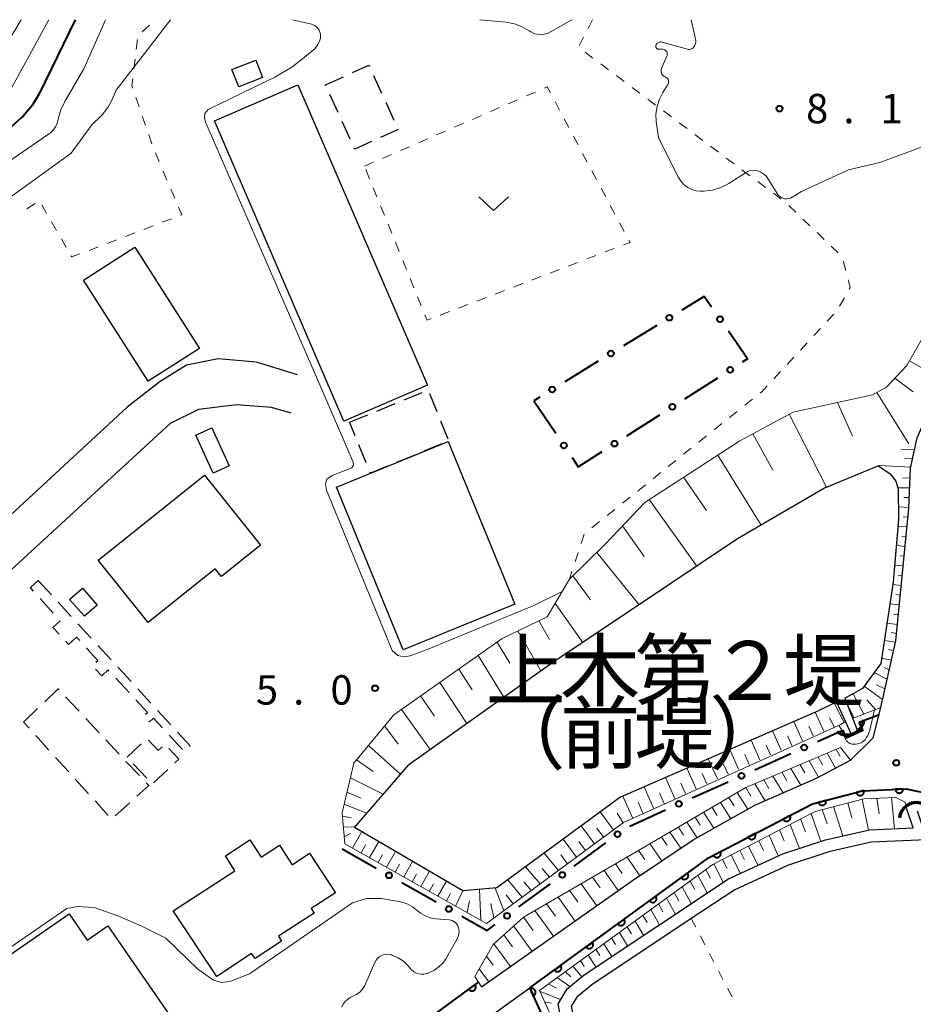
# Model space of a CAD drawing. Units: metres. Extents: x -80000 to -78000, y 33000 to 34501.
# Drawn here: x -79527 to -79413, y 34374 to 34500 of the extents above; entities that cross this region are included whole.
import ezdxf

# ---------------------------------------------------------------- set-up
doc = ezdxf.new("R2010")
doc.units = ezdxf.units.M
for name, color, linetype, lineweight in [('210100_道路縁(街区線)', 7, 'Continuous', 30), ('300100_普通建物', 7, 'Continuous', 30), ('300300_普通無壁舎', 7, 'Continuous', 30), ('421900_坑口', 7, 'Continuous', 30), ('510100_河川', 7, 'Continuous', 30), ('610111_人工斜面(上)', 7, 'Continuous', 30), ('610199_人工斜面(ヒゲ)', 7, 'Continuous', 30), ('611100_コンクリート被覆(直落)', 7, 'Continuous', 30), ('613000_さく(未分類)', 7, 'Continuous', 30), ('630100_植生界', 7, 'Continuous', 30), ('631300_畑', 7, 'Continuous', 13), ('710100_等高線(計曲線)', 7, 'Continuous', 40), ('710200_等高線(主曲線)', 7, 'Continuous', 13), ('731200_図化機測定による標高点', 7, 'Continuous', 40), ('815100_(注記)山・島', 7, 'Continuous', 53)]:
    doc.layers.add(name, color=color, linetype=linetype, lineweight=lineweight)
doc.styles.add('Style-Kanji', font='MS Gothic.ttf')
doc.styles.add('Style-WORKING', font='MS Gothic.ttf')

msp = doc.modelspace()

# ---------------------------------------------------------------- linework, layer by layer
at = {"layer": '210100_道路縁(街区線)', "linetype": 'Continuous', "lineweight": 30, "flags": 128}
for points in [[(-79467.76, 34376.69), (-79448.53, 34390.24), (-79440.78, 34395.43), (-79432.92, 34399.85), (-79425.06, 34403.29), (-79420.75, 34405.58), (-79417.84, 34408.46), (-79416.89, 34412.32), (-79414.98, 34420.79), (-79413.3, 34437.66), (-79413.08, 34442.82), (-79412.24, 34446.7), (-79408.94, 34454.23), (-79401.55, 34464.48), (-79386.36, 34485.61), (-79379.4, 34499.39), (-79379.06, 34500)], [(-79491.2, 34454.72), (-79496.43, 34456.33), (-79501.32, 34456.76), (-79505.38, 34455.96), (-79508.73, 34453.89), (-79512.91, 34450.61), (-79551.84, 34414.6), (-79552.48, 34413.41), (-79556.27, 34389.41), (-79556.09, 34387.33), (-79529.29, 34355.4), (-79524.46, 34339.04), (-79529.22, 34333.37), (-79535.86, 34336.06), (-79539.52, 34336.86), (-79546.44, 34336.95), (-79552.73, 34337.05)], [(-79492.01, 34449.82), (-79494.53, 34450.55), (-79499, 34450.89), (-79503.81, 34450.32), (-79507.45, 34448.51), (-79547, 34412.12), (-79547.63, 34410.78), (-79550.26, 34390.65), (-79550.14, 34388.66), (-79529.98, 34363.72), (-79521.39, 34352.83), (-79515.02, 34343.4), (-79511, 34345.09)], [(-79495.94, 34351.79), (-79495.31, 34352.25), (-79486.4, 34358.7), (-79461.62, 34376.55), (-79439.02, 34393), (-79438.83, 34393.14), (-79425.59, 34400.02), (-79419.2, 34401.67), (-79414.93, 34401.89), (-79413.67, 34401.95), (-79408.47, 34400.83), (-79402.06, 34398.55), (-79388.93, 34392.27), (-79381.71, 34388.77), (-79370.62, 34385.25), (-79360.45, 34382.96), (-79352.32, 34382.07), (-79342.27, 34381.6), (-79329.41, 34381.97), (-79297.35, 34385.77)]]:
    msp.add_lwpolyline(points, dxfattribs=at)
at = {"layer": '300100_普通建物', "linetype": 'Continuous', "lineweight": 30, "flags": 128}
for points in [[(-79516.62, 34431.11), (-79503.08, 34441.93), (-79495.93, 34432.99), (-79500.92, 34429.01), (-79501.7, 34429.98), (-79510.26, 34423.14)], [(-79507.06, 34386.37), (-79499.18, 34391.5), (-79500.41, 34393.39), (-79497.29, 34395.42), (-79495.85, 34393.21), (-79493.49, 34394.74), (-79491.89, 34392.27), (-79489.67, 34393.72), (-79486.39, 34388.68), (-79489.47, 34386.68), (-79489.1, 34386.1), (-79493.65, 34383.15), (-79493.24, 34382.53), (-79496.62, 34380.29), (-79497.07, 34380.96), (-79501.49, 34378.01)], [(-79533.63, 34372.32), (-79531.26, 34373.96), (-79533.35, 34376.99), (-79520.32, 34385.99), (-79518.02, 34382.65), (-79515.38, 34384.47), (-79507.22, 34372.64), (-79513.84, 34368.07), (-79516.23, 34371.54), (-79527.66, 34363.66)]]:
    msp.add_lwpolyline(points, close=True, dxfattribs=at)
at = {"layer": '300100_普通建物', "linetype": 'Continuous', "lineweight": 30}
for points in [[(-79499.57, 34493.66), (-79496.54, 34494.83), (-79495.68, 34492.61), (-79498.71, 34491.43)], [(-79501.8, 34487.12), (-79491.17, 34491.71), (-79474.63, 34453.41), (-79485.29, 34448.81)], [(-79518.47, 34466.81), (-79511.93, 34470.98), (-79503.71, 34458.1), (-79510.25, 34453.93)], [(-79502.13, 34447.97), (-79499.91, 34443.13), (-79501.96, 34442.19), (-79504.18, 34447.03)], [(-79486.23, 34440.39), (-79472.02, 34446.21), (-79463.52, 34425.49), (-79477.73, 34419.66)], [(-79520.26, 34426.1), (-79518.62, 34427.53), (-79516.73, 34425.37), (-79518.37, 34423.94)]]:
    msp.add_3dface(points, dxfattribs=at)
at = {"layer": '300300_普通無壁舎', "linetype": 'Continuous', "lineweight": 30}
for p, q in [((-79487.64, 34491.7), (-79485.363, 34492.731)), ((-79481.524, 34492.889), (-79480.49, 34490.612)), ((-79487.589, 34491.588), (-79487.64, 34491.7)), ((-79486.04, 34488.173), (-79487.073, 34490.449)), ((-79479.974, 34489.474), (-79478.94, 34487.198)), ((-79484.491, 34484.758), (-79485.523, 34487.034)), ((-79477.627, 34451.526), (-79475.312, 34452.471)), ((-79474.407, 34452.345), (-79473.461, 34450.031)), ((-79481.098, 34450.108), (-79478.784, 34451.053)), ((-79484.57, 34448.69), (-79482.256, 34449.635)), ((-79483.866, 34446.963), (-79484.57, 34448.69)), ((-79472.989, 34448.873), (-79472.044, 34446.559)), ((-79482.45, 34443.49), (-79483.394, 34445.805)), ((-79472.808, 34445.921), (-79475.122, 34444.973)), ((-79476.278, 34444.5), (-79478.592, 34443.552)), ((-79524.27, 34428.5), (-79522.578, 34426.66)), ((-79522.349, 34424.339), (-79524.01, 34426.207)), ((-79521.731, 34425.74), (-79520.039, 34423.9)), ((-79519.193, 34422.98), (-79517.5, 34421.14)), ((-79516.654, 34420.22), (-79514.962, 34418.38)), ((-79514.115, 34417.46), (-79512.423, 34415.62)), ((-79512.673, 34414.203), (-79514.366, 34416.042)), ((-79511.577, 34414.7), (-79509.884, 34412.86)), ((-79520.761, 34413.657), (-79519.052, 34411.832)), ((-79526.14, 34410.46), (-79524.328, 34412.182)), ((-79509.038, 34411.94), (-79507.346, 34410.1)), ((-79525.411, 34409.657), (-79526.14, 34410.46)), ((-79518.197, 34410.92), (-79516.488, 34409.095)), ((-79522.891, 34406.879), (-79524.571, 34408.731)), ((-79515.634, 34408.183), (-79513.925, 34406.358)), ((-79505.88, 34406.959), (-79507.573, 34408.799)), ((-79512.94, 34405.96), (-79511.116, 34407.669)), ((-79520.372, 34404.102), (-79522.052, 34405.953)), ((-79513.07, 34405.446), (-79511.361, 34403.621)), ((-79510.429, 34403.293), (-79512.143, 34405.113)), ((-79507.739, 34404.418), (-79509.562, 34402.707)), ((-79517.852, 34401.324), (-79519.532, 34403.176)), ((-79515.333, 34398.547), (-79517.012, 34400.398)), ((-79512.601, 34400.159), (-79514.451, 34398.478))]:
    msp.add_line(p, q, dxfattribs=at)
at = {"layer": '300300_普通無壁舎', "linetype": 'Continuous', "lineweight": 30, "flags": 128}
for points in [[(-79484.224, 34493.247), (-79482.12, 34494.2), (-79482.041, 34494.027)], [(-79478.423, 34486.06), (-79478.4, 34486.01), (-79480.626, 34484.998)], [(-79481.764, 34484.481), (-79483.92, 34483.5), (-79483.974, 34483.619)], [(-79479.749, 34443.079), (-79481.92, 34442.19), (-79481.978, 34442.333)], [(-79524.841, 34427.141), (-79525.24, 34427.59), (-79524.27, 34428.5)], [(-79521.589, 34421.642), (-79522.38, 34422.5), (-79521.46, 34423.34), (-79521.518, 34423.405)], [(-79518.969, 34420.843), (-79519.37, 34421.28), (-79520.39, 34420.34), (-79520.742, 34420.722)], [(-79516.902, 34418.095), (-79516.66, 34418.32), (-79518.125, 34419.921)], [(-79515.213, 34416.962), (-79515.34, 34417.1), (-79516.17, 34416.34), (-79516.975, 34417.212)], [(-79523.422, 34413.043), (-79521.71, 34414.67), (-79521.615, 34414.569)], [(-79510.587, 34411.464), (-79510.35, 34411.68), (-79511.826, 34413.283)], [(-79508.419, 34409.719), (-79509.57, 34410.97), (-79510.08, 34410.49), (-79510.148, 34410.563)], [(-79506.499, 34409.18), (-79504.89, 34407.43), (-79504.98, 34407.347)], [(-79510.216, 34408.144), (-79508.97, 34406.82), (-79508.47, 34407.285)], [(-79507.592, 34407.067), (-79506.34, 34405.73), (-79506.827, 34405.273)], [(-79510.507, 34402.709), (-79510.18, 34402.36), (-79511.676, 34401)]]:
    msp.add_lwpolyline(points, dxfattribs=at)
at = {"layer": '421900_坑口', "linetype": 'Continuous', "lineweight": 70}
for centre, start, end in [((-79421.18, 34410.974), 233.3632, 353.36465), ((-79412.335, 34398.019), 53.69424, 173.6957)]:
    msp.add_arc(centre, 2.165, start, end, dxfattribs=at)
at = {"layer": '510100_河川', "linetype": 'Continuous', "lineweight": 30, "flags": 128}
for points in [[(-79417.16, 34443.13), (-79424.05, 34440.28), (-79435.16, 34433.81), (-79458.69, 34418.03), (-79477.03, 34405.02)], [(-79417.16, 34443.13), (-79415.7, 34442.12), (-79414.98, 34441.16), (-79414.68, 34440.18), (-79414.61, 34436.29), (-79415.31, 34428.28), (-79416.88, 34417.91), (-79419.23, 34414.73), (-79421.06, 34413.7), (-79421.45, 34413.51)], [(-79422.51, 34413.01), (-79424.77, 34411.93)], [(-79422.51, 34413.01), (-79420.68, 34409.01)], [(-79421.45, 34413.51), (-79419.87, 34409.32)], [(-79450.02, 34400.92), (-79424.77, 34411.93)], [(-79450.02, 34400.92), (-79465.83, 34389.31), (-79470.13, 34388.92), (-79483.97, 34397.03), (-79477.03, 34405.02)], [(-79584.59, 34265.71), (-79574.3, 34286.41), (-79571.9, 34289.19), (-79568.85, 34291.09), (-79563.92, 34293.62), (-79448.87, 34353.68), (-79457.59, 34372.29), (-79458, 34374.55), (-79456.86, 34376.44), (-79454.68, 34378.23), (-79436.29, 34390.48), (-79429.38, 34393.66), (-79423.93, 34395.43), (-79418.31, 34396.71), (-79412.77, 34396.96), (-79413.55, 34399.35)], [(-79412.26, 34399.15), (-79411.2, 34395.89), (-79411.05, 34395.43), (-79418.09, 34395.12), (-79423.5, 34393.89), (-79428.79, 34392.17), (-79435.5, 34389.08), (-79441.03, 34385.4), (-79453.72, 34376.94), (-79455.63, 34375.37), (-79456.32, 34374.24), (-79456.05, 34372.78), (-79446.78, 34352.97), (-79455.07, 34348.64), (-79481.83, 34334.67), (-79508.67, 34320.66), (-79535.06, 34306.88), (-79561.87, 34292.88), (-79563.18, 34292.2), (-79568.06, 34289.69), (-79570.85, 34287.96), (-79572.96, 34285.52), (-79582.84, 34265.57), (-79553.31, 34207.48)]]:
    msp.add_lwpolyline(points, dxfattribs=at)
at = {"layer": '610111_人工斜面(上)', "linetype": 'Continuous', "lineweight": 13, "flags": 128}
for points in [[(-79456.56, 34428.69), (-79451.96, 34433.19), (-79446.97, 34438.46), (-79434.84, 34446.3), (-79428.06, 34449.95), (-79417.93, 34452.17), (-79416.16, 34453.17), (-79413.57, 34455.91), (-79410.36, 34461.53), (-79403.31, 34471.28), (-79394.46, 34482.06)], [(-79412.24, 34446.7), (-79413.08, 34442.82)], [(-79413.08, 34442.82), (-79413.3, 34437.66), (-79414.98, 34420.79)], [(-79459.39, 34423.88), (-79456.56, 34428.69)], [(-79484.04, 34405.22), (-79478.93, 34411.38), (-79465.13, 34421.09), (-79459.39, 34423.88)], [(-79414.98, 34420.79), (-79416.89, 34412.32)], [(-79416.89, 34412.32), (-79419.95, 34411.13), (-79420.48, 34410.93)], [(-79421.37, 34410.52), (-79421.96, 34410.14)], [(-79421.96, 34410.14), (-79449.67, 34397.66), (-79467.12, 34384.77), (-79485.17, 34394.93)], [(-79467.76, 34376.69), (-79468.6, 34378.02), (-79466.28, 34382.09), (-79462.43, 34385.6), (-79448.05, 34393.91), (-79434.08, 34402.11), (-79422.01, 34407.19), (-79420.75, 34405.58)], [(-79485.17, 34394.93), (-79485.53, 34398.86), (-79484.04, 34405.22)], [(-79586.81, 34266.42), (-79585.47, 34269.72), (-79574.5, 34291.32), (-79572.29, 34293.62), (-79566.94, 34296.34), (-79552.46, 34303.82), (-79541.06, 34310.05), (-79533.64, 34314.04), (-79518.97, 34321.93), (-79450.98, 34355.69), (-79460.37, 34376.22), (-79438.3, 34392.29), (-79425.23, 34399.07), (-79419.05, 34400.67), (-79414.97, 34400.83), (-79413.79, 34400.24), (-79413.55, 34399.35), (-79412.77, 34396.96)]]:
    msp.add_lwpolyline(points, dxfattribs=at)
at = {"layer": '610199_人工斜面(ヒゲ)', "linetype": 'Continuous', "lineweight": 13, "flags": 128}
for points in [[(-79413.23, 34456.5), (-79409.01, 34454.08)], [(-79415.1, 34454.29), (-79412.76, 34452.57)], [(-79417.38, 34452.48), (-79413.31, 34445.93)], [(-79422.42, 34451.18), (-79420.5, 34446.89)], [(-79428.54, 34449.69), (-79423.8, 34440.38)], [(-79433.19, 34447.19), (-79430.62, 34442.57)], [(-79437.67, 34444.47), (-79432.13, 34435.57)], [(-79412.58, 34445.14), (-79414.28, 34445.22)], [(-79413.05, 34442.97), (-79417.11, 34443.17)], [(-79412.81, 34444.06), (-79413.86, 34444.11)], [(-79442.01, 34441.66), (-79439.08, 34437.41)], [(-79413.13, 34441.57), (-79414.08, 34441.55)], [(-79413.19, 34440.32), (-79414.72, 34440.32)], [(-79446.39, 34438.83), (-79440.31, 34430.35)], [(-79413.24, 34439.07), (-79413.95, 34439.09)], [(-79413.29, 34437.82), (-79414.64, 34437.88)], [(-79413.41, 34436.58), (-79414.01, 34436.63)], [(-79449.81, 34435.46), (-79447.04, 34431.56)], [(-79413.53, 34435.34), (-79414.68, 34435.43)], [(-79413.65, 34434.09), (-79414.22, 34434.14)], [(-79453.08, 34432.09), (-79447.68, 34425.42)], [(-79413.78, 34432.85), (-79414.9, 34432.95)], [(-79413.9, 34431.61), (-79414.46, 34431.66)], [(-79414.03, 34430.36), (-79415.12, 34430.46)], [(-79456.13, 34429.11), (-79453.88, 34426.03)], [(-79414.15, 34429.12), (-79414.69, 34429.17)], [(-79414.27, 34427.87), (-79415.36, 34427.99)], [(-79458.38, 34425.59), (-79454.87, 34420.59)], [(-79414.52, 34425.39), (-79415.73, 34425.53)], [(-79414.4, 34426.63), (-79414.97, 34426.7)], [(-79460.44, 34423.38), (-79459.12, 34421)], [(-79414.77, 34422.9), (-79416.1, 34423.05)], [(-79414.65, 34424.14), (-79415.28, 34424.21)], [(-79463.12, 34422.07), (-79460.19, 34416.97)], [(-79414.88, 34421.76), (-79415.57, 34421.86)], [(-79465.76, 34420.65), (-79464.15, 34417.97)], [(-79415.01, 34420.64), (-79416.44, 34420.85)], [(-79415.25, 34419.57), (-79415.92, 34419.71)], [(-79468.2, 34418.93), (-79464.91, 34413.62)], [(-79415.53, 34418.35), (-79416.78, 34418.62)], [(-79470.65, 34417.21), (-79468.95, 34414.58)], [(-79416.08, 34415.91), (-79417.73, 34416.76)], [(-79415.8, 34417.13), (-79416.44, 34417.39)], [(-79473.08, 34415.49), (-79469.62, 34410.28)], [(-79416.66, 34413.34), (-79419, 34415.04)], [(-79416.35, 34414.69), (-79417.41, 34415.22)], [(-79475.52, 34413.78), (-79473.74, 34411.2)], [(-79419.04, 34411.48), (-79420.42, 34414.06)], [(-79417.56, 34412.06), (-79418.66, 34413.27)], [(-79477.96, 34412.07), (-79474.31, 34406.95)], [(-79424.12, 34409.29), (-79425.23, 34411.73)], [(-79421.57, 34410.39), (-79422.83, 34412.86)], [(-79420.28, 34411.01), (-79420.85, 34412.19)], [(-79426.84, 34408.08), (-79427.96, 34410.54)], [(-79422.78, 34409.78), (-79423.4, 34410.98)], [(-79480.11, 34409.96), (-79478.38, 34407.62)], [(-79429.56, 34406.86), (-79430.69, 34409.35)], [(-79425.48, 34408.68), (-79426.04, 34409.91)], [(-79432.28, 34405.65), (-79433.41, 34408.16)], [(-79428.2, 34407.47), (-79428.76, 34408.71)], [(-79482.17, 34407.48), (-79478.09, 34403.8)], [(-79435, 34404.44), (-79436.14, 34406.97)], [(-79430.92, 34406.26), (-79431.48, 34407.51)], [(-79422.58, 34406.95), (-79422.07, 34406.05)], [(-79483.69, 34405.64), (-79481.58, 34404.15)], [(-79437.71, 34403.2), (-79438.87, 34405.78)], [(-79433.64, 34405.04), (-79434.21, 34406.31)], [(-79426.02, 34405.5), (-79424.81, 34403.42)], [(-79424.87, 34405.99), (-79424.3, 34404.99)], [(-79423.73, 34406.47), (-79422.64, 34404.57)], [(-79440.42, 34401.96), (-79441.59, 34404.59)], [(-79436.35, 34403.82), (-79436.93, 34405.1)], [(-79428.33, 34404.53), (-79427.07, 34402.41)], [(-79427.17, 34405.02), (-79426.56, 34403.96)], [(-79484.48, 34403.36), (-79480.28, 34401.28)], [(-79443.12, 34400.71), (-79444.32, 34403.4)], [(-79439.06, 34402.58), (-79439.65, 34403.88)], [(-79431.79, 34403.08), (-79431.13, 34402)], [(-79430.63, 34403.56), (-79429.34, 34401.42)], [(-79429.48, 34404.05), (-79428.84, 34402.98)], [(-79445.83, 34399.47), (-79447.04, 34402.21)], [(-79441.77, 34401.34), (-79442.36, 34402.67)], [(-79434.1, 34402.1), (-79433.43, 34401.01)], [(-79432.95, 34402.59), (-79431.61, 34400.42)], [(-79484.91, 34401.5), (-79483.15, 34400.75)], [(-79448.54, 34398.23), (-79449.77, 34401.02)], [(-79444.48, 34400.09), (-79445.08, 34401.45)], [(-79436.25, 34400.84), (-79435.58, 34399.78)], [(-79435.17, 34401.47), (-79433.84, 34399.33)], [(-79419.26, 34400.62), (-79418.46, 34396.68)], [(-79417.38, 34400.76), (-79417.08, 34398.77)], [(-79415.52, 34400.85), (-79415.12, 34396.85)], [(-79485.27, 34400), (-79482.41, 34398.82)], [(-79447.19, 34398.85), (-79447.8, 34400.24)], [(-79438.39, 34399.58), (-79437.73, 34398.55)], [(-79437.32, 34400.21), (-79435.99, 34398.12)], [(-79424.35, 34399.3), (-79423.73, 34397.46)], [(-79422.89, 34399.68), (-79421.73, 34395.93)], [(-79421.07, 34400.15), (-79420.58, 34398.23)], [(-79485.5, 34398.44), (-79484.39, 34398.23)], [(-79450.94, 34396.72), (-79452.64, 34398.99)], [(-79449.72, 34397.62), (-79450.46, 34398.83)], [(-79440.54, 34398.32), (-79439.88, 34397.31)], [(-79439.46, 34398.95), (-79438.14, 34396.91)], [(-79427.11, 34398.1), (-79426.49, 34396.45)], [(-79425.76, 34398.8), (-79424.51, 34395.24)], [(-79485.37, 34397.05), (-79483.91, 34397.1)], [(-79453.37, 34394.92), (-79455.05, 34397.22)], [(-79452.23, 34395.77), (-79453.07, 34396.92)], [(-79442.68, 34397.06), (-79442.02, 34396.05)], [(-79441.61, 34397.69), (-79440.3, 34395.7)], [(-79429.78, 34396.71), (-79429.2, 34395.31)], [(-79428.45, 34397.41), (-79427.24, 34394.35)], [(-79485.26, 34395.84), (-79484.45, 34396.24)], [(-79484.21, 34394.39), (-79483.03, 34396.48)], [(-79455.66, 34393.23), (-79457.34, 34395.54)], [(-79444.83, 34395.79), (-79444.12, 34394.74)], [(-79443.76, 34396.42), (-79442.37, 34394.36)], [(-79431.11, 34396.02), (-79429.96, 34393.4)], [(-79483.12, 34393.78), (-79482.54, 34394.82)], [(-79482.04, 34393.17), (-79480.87, 34395.22)], [(-79454.52, 34394.08), (-79455.36, 34395.23)], [(-79446.29, 34394.94), (-79444.79, 34392.74)], [(-79433.76, 34394.65), (-79432.57, 34392.19)], [(-79432.43, 34395.33), (-79431.85, 34394.06)], [(-79480.95, 34392.55), (-79480.37, 34393.57)], [(-79479.86, 34391.94), (-79478.71, 34393.96)], [(-79457.96, 34391.54), (-79459.76, 34393.76)], [(-79456.81, 34392.38), (-79457.65, 34393.54)], [(-79449.21, 34393.23), (-79447.58, 34390.87)], [(-79447.75, 34394.08), (-79446.97, 34392.94)], [(-79437.05, 34392.94), (-79436.48, 34391.8)], [(-79435.95, 34393.51), (-79434.79, 34391.17)], [(-79434.86, 34394.08), (-79434.27, 34392.88)], [(-79478.77, 34391.33), (-79478.2, 34392.33)], [(-79477.68, 34390.72), (-79476.56, 34392.69)], [(-79460.27, 34389.83), (-79462.16, 34392.01)], [(-79459.11, 34390.68), (-79460.05, 34391.78)], [(-79450.67, 34392.39), (-79449.82, 34391.16)], [(-79439.17, 34391.65), (-79438.57, 34390.5)], [(-79438.15, 34392.37), (-79436.95, 34390.04)], [(-79476.59, 34390.1), (-79476.03, 34391.08)], [(-79475.5, 34389.49), (-79474.4, 34391.43)], [(-79462.59, 34388.12), (-79464.41, 34390.35)], [(-79453.61, 34390.69), (-79452.66, 34389.34)], [(-79452.14, 34391.54), (-79450.34, 34388.96)], [(-79440.18, 34390.92), (-79438.99, 34388.68)], [(-79474.41, 34388.88), (-79473.87, 34389.84)], [(-79473.32, 34388.26), (-79472.24, 34390.16)], [(-79467.85, 34385.18), (-79468.01, 34389.12)], [(-79464.91, 34386.41), (-79466.02, 34389.29)], [(-79461.43, 34388.98), (-79462.37, 34390.07)], [(-79455.08, 34389.85), (-79453.09, 34387.02)], [(-79442.2, 34389.45), (-79441.03, 34387.32)], [(-79441.19, 34390.18), (-79440.6, 34389.09)], [(-79472.23, 34387.65), (-79471.7, 34388.59)], [(-79471.06, 34386.99), (-79470.16, 34388.94)], [(-79463.75, 34387.26), (-79464.61, 34388.42)], [(-79458.01, 34388.15), (-79455.84, 34385.09)], [(-79456.54, 34389), (-79455.5, 34387.53)], [(-79444.2, 34387.99), (-79443.06, 34385.97)], [(-79443.2, 34388.72), (-79442.62, 34387.68)], [(-79469.58, 34386.16), (-79469.28, 34387.68)], [(-79466.21, 34385.44), (-79466.57, 34387.31)], [(-79459.48, 34387.3), (-79458.34, 34385.71)], [(-79445.2, 34387.26), (-79444.64, 34386.28)], [(-79462.42, 34385.6), (-79461.19, 34383.89)], [(-79460.95, 34386.45), (-79458.58, 34383.15)], [(-79447.2, 34385.81), (-79446.65, 34384.88)], [(-79446.2, 34386.54), (-79445.09, 34384.61)], [(-79463.68, 34384.46), (-79461.33, 34381.22)], [(-79449.2, 34384.36), (-79448.66, 34383.47)], [(-79448.2, 34385.08), (-79447.11, 34383.27)], [(-79464.94, 34383.32), (-79463.82, 34381.78)], [(-79451.18, 34382.91), (-79450.67, 34382.08)], [(-79450.19, 34383.63), (-79449.14, 34381.92)], [(-79466.2, 34382.17), (-79464.07, 34379.28)], [(-79452.18, 34382.19), (-79451.16, 34380.57)], [(-79467.13, 34380.6), (-79466.29, 34379.46)], [(-79454.16, 34380.74), (-79453.18, 34379.23)], [(-79453.17, 34381.46), (-79452.67, 34380.68)], [(-79456.11, 34379.33), (-79454.97, 34377.99)], [(-79455.15, 34380.02), (-79454.67, 34379.29)], [(-79468.05, 34379), (-79466.82, 34377.35)], [(-79458.11, 34377.87), (-79456.5, 34376.73)], [(-79457.08, 34378.62), (-79456.4, 34377.99)], [(-79459.22, 34377.06), (-79458.19, 34376.51)], [(-79460.31, 34376.09), (-79457.69, 34375.07)], [(-79459.7, 34374.76), (-79458.85, 34374.63)]]:
    msp.add_lwpolyline(points, dxfattribs=at)
at = {"layer": '611100_コンクリート被覆(直落)', "linetype": 'Continuous', "lineweight": 40}
msp.add_line((-79511.37, 34345.71), (-79468.14, 34377.29), dxfattribs=at)
at = {"layer": '611100_コンクリート被覆(直落)', "linetype": 'Continuous', "lineweight": 40, "flags": 128}
msp.add_lwpolyline([(-79513.23, 34338.48), (-79520.62, 34333.37), (-79523.3, 34331.06), (-79518.59, 34323.23), (-79452.29, 34356.15), (-79461.62, 34376.55), (-79439.02, 34393), (-79438.83, 34393.14), (-79425.59, 34400.02), (-79419.2, 34401.67), (-79413.67, 34401.95), (-79408.47, 34400.83)], dxfattribs=at)
for points in [[(-79419.031, 34401.714), (-79419.999, 34401.464), (-79419.986, 34401.422), (-79419.969, 34401.382), (-79419.95, 34401.343), (-79419.927, 34401.306), (-79419.901, 34401.271), (-79419.871, 34401.238), (-79419.84, 34401.208), (-79419.805, 34401.182), (-79419.769, 34401.157), (-79419.73, 34401.138), (-79419.69, 34401.12), (-79419.648, 34401.107), (-79419.606, 34401.097), (-79419.563, 34401.091), (-79419.519, 34401.089), (-79419.476, 34401.091), (-79419.433, 34401.096), (-79419.39, 34401.105), (-79419.348, 34401.118), (-79419.307, 34401.134), (-79419.269, 34401.153), (-79419.232, 34401.176), (-79419.197, 34401.203), (-79419.164, 34401.232), (-79419.134, 34401.264), (-79419.108, 34401.298), (-79419.083, 34401.334), (-79419.064, 34401.374), (-79419.046, 34401.413), (-79419.033, 34401.455), (-79419.023, 34401.498), (-79419.017, 34401.541), (-79419.015, 34401.585), (-79419.017, 34401.628), (-79419.021, 34401.671)], [(-79414.032, 34401.932), (-79415.03, 34401.881), (-79415.026, 34401.837), (-79415.018, 34401.795), (-79415.007, 34401.753), (-79414.992, 34401.712), (-79414.973, 34401.673), (-79414.951, 34401.635), (-79414.926, 34401.599), (-79414.897, 34401.566), (-79414.867, 34401.535), (-79414.832, 34401.508), (-79414.797, 34401.482), (-79414.759, 34401.461), (-79414.719, 34401.443), (-79414.678, 34401.428), (-79414.635, 34401.418), (-79414.593, 34401.411), (-79414.55, 34401.407), (-79414.506, 34401.407), (-79414.462, 34401.411), (-79414.419, 34401.419), (-79414.378, 34401.431), (-79414.336, 34401.446), (-79414.297, 34401.465), (-79414.259, 34401.487), (-79414.224, 34401.511), (-79414.191, 34401.54), (-79414.16, 34401.571), (-79414.132, 34401.605), (-79414.107, 34401.641), (-79414.086, 34401.679), (-79414.068, 34401.719), (-79414.053, 34401.759), (-79414.042, 34401.802), (-79414.035, 34401.844), (-79414.031, 34401.888)], [(-79423.872, 34400.464), (-79424.84, 34400.214), (-79424.827, 34400.172), (-79424.81, 34400.131), (-79424.791, 34400.093), (-79424.768, 34400.056), (-79424.742, 34400.021), (-79424.713, 34399.988), (-79424.681, 34399.958), (-79424.646, 34399.932), (-79424.61, 34399.907), (-79424.571, 34399.888), (-79424.531, 34399.87), (-79424.49, 34399.857), (-79424.447, 34399.847), (-79424.404, 34399.841), (-79424.36, 34399.839), (-79424.317, 34399.841), (-79424.274, 34399.845), (-79424.231, 34399.855), (-79424.189, 34399.867), (-79424.149, 34399.884), (-79424.11, 34399.903), (-79424.073, 34399.926), (-79424.038, 34399.953), (-79424.006, 34399.982), (-79423.975, 34400.013), (-79423.949, 34400.048), (-79423.925, 34400.084), (-79423.905, 34400.124), (-79423.887, 34400.163), (-79423.874, 34400.205), (-79423.865, 34400.248), (-79423.858, 34400.291), (-79423.856, 34400.335), (-79423.858, 34400.377), (-79423.863, 34400.421)], [(-79428.452, 34398.533), (-79429.339, 34398.072), (-79429.317, 34398.034), (-79429.292, 34397.998), (-79429.265, 34397.965), (-79429.234, 34397.934), (-79429.2, 34397.906), (-79429.165, 34397.881), (-79429.127, 34397.859), (-79429.088, 34397.841), (-79429.047, 34397.825), (-79429.004, 34397.814), (-79428.961, 34397.806), (-79428.918, 34397.803), (-79428.874, 34397.803), (-79428.831, 34397.806), (-79428.787, 34397.814), (-79428.746, 34397.826), (-79428.705, 34397.84), (-79428.665, 34397.859), (-79428.627, 34397.881), (-79428.592, 34397.906), (-79428.559, 34397.933), (-79428.527, 34397.964), (-79428.5, 34397.998), (-79428.474, 34398.033), (-79428.452, 34398.071), (-79428.434, 34398.11), (-79428.418, 34398.151), (-79428.408, 34398.194), (-79428.4, 34398.237), (-79428.396, 34398.28), (-79428.396, 34398.324), (-79428.4, 34398.367), (-79428.408, 34398.41), (-79428.419, 34398.452), (-79428.434, 34398.493)], [(-79432.889, 34396.227), (-79433.776, 34395.766), (-79433.754, 34395.728), (-79433.729, 34395.693), (-79433.702, 34395.66), (-79433.671, 34395.628), (-79433.637, 34395.601), (-79433.601, 34395.575), (-79433.564, 34395.553), (-79433.524, 34395.535), (-79433.483, 34395.519), (-79433.441, 34395.509), (-79433.398, 34395.501), (-79433.355, 34395.497), (-79433.311, 34395.497), (-79433.267, 34395.501), (-79433.224, 34395.509), (-79433.183, 34395.52), (-79433.142, 34395.535), (-79433.102, 34395.553), (-79433.064, 34395.575), (-79433.028, 34395.6), (-79432.995, 34395.628), (-79432.964, 34395.659), (-79432.936, 34395.692), (-79432.911, 34395.728), (-79432.889, 34395.765), (-79432.871, 34395.805), (-79432.855, 34395.846), (-79432.845, 34395.888), (-79432.836, 34395.931), (-79432.833, 34395.975), (-79432.833, 34396.018), (-79432.837, 34396.062), (-79432.844, 34396.105), (-79432.856, 34396.146), (-79432.87, 34396.187)], [(-79437.326, 34393.922), (-79438.213, 34393.461), (-79438.191, 34393.423), (-79438.166, 34393.387), (-79438.138, 34393.354), (-79438.107, 34393.323), (-79438.074, 34393.295), (-79438.038, 34393.27), (-79438.001, 34393.248), (-79437.961, 34393.23), (-79437.92, 34393.214), (-79437.877, 34393.203), (-79437.835, 34393.195), (-79437.791, 34393.192), (-79437.748, 34393.192), (-79437.704, 34393.195), (-79437.661, 34393.203), (-79437.62, 34393.215), (-79437.579, 34393.229), (-79437.539, 34393.248), (-79437.501, 34393.27), (-79437.465, 34393.295), (-79437.432, 34393.322), (-79437.401, 34393.353), (-79437.373, 34393.387), (-79437.348, 34393.422), (-79437.325, 34393.46), (-79437.308, 34393.499), (-79437.292, 34393.54), (-79437.281, 34393.583), (-79437.273, 34393.626), (-79437.27, 34393.669), (-79437.27, 34393.713), (-79437.273, 34393.756), (-79437.281, 34393.799), (-79437.293, 34393.841), (-79437.307, 34393.882)], [(-79441.501, 34391.194), (-79442.309, 34390.606), (-79442.282, 34390.571), (-79442.252, 34390.54), (-79442.22, 34390.511), (-79442.185, 34390.485), (-79442.147, 34390.463), (-79442.108, 34390.443), (-79442.068, 34390.427), (-79442.026, 34390.415), (-79441.983, 34390.405), (-79441.939, 34390.401), (-79441.896, 34390.4), (-79441.852, 34390.403), (-79441.809, 34390.41), (-79441.767, 34390.419), (-79441.725, 34390.434), (-79441.686, 34390.451), (-79441.648, 34390.471), (-79441.611, 34390.496), (-79441.577, 34390.523), (-79441.545, 34390.553), (-79441.517, 34390.585), (-79441.49, 34390.621), (-79441.468, 34390.658), (-79441.448, 34390.697), (-79441.432, 34390.737), (-79441.42, 34390.779), (-79441.411, 34390.822), (-79441.407, 34390.866), (-79441.405, 34390.909), (-79441.408, 34390.953), (-79441.415, 34390.996), (-79441.425, 34391.038), (-79441.439, 34391.08), (-79441.456, 34391.119), (-79441.477, 34391.157)], [(-79445.543, 34388.252), (-79446.352, 34387.663), (-79446.324, 34387.629), (-79446.294, 34387.598), (-79446.262, 34387.569), (-79446.227, 34387.543), (-79446.19, 34387.52), (-79446.151, 34387.501), (-79446.11, 34387.484), (-79446.068, 34387.473), (-79446.026, 34387.463), (-79445.982, 34387.459), (-79445.938, 34387.457), (-79445.895, 34387.46), (-79445.852, 34387.467), (-79445.809, 34387.477), (-79445.768, 34387.491), (-79445.728, 34387.509), (-79445.69, 34387.529), (-79445.653, 34387.553), (-79445.619, 34387.581), (-79445.588, 34387.611), (-79445.559, 34387.643), (-79445.533, 34387.678), (-79445.511, 34387.715), (-79445.491, 34387.755), (-79445.474, 34387.795), (-79445.463, 34387.837), (-79445.453, 34387.88), (-79445.449, 34387.923), (-79445.447, 34387.967), (-79445.45, 34388.01), (-79445.457, 34388.053), (-79445.467, 34388.096), (-79445.481, 34388.137), (-79445.499, 34388.177), (-79445.519, 34388.215)], [(-79449.586, 34385.309), (-79450.394, 34384.721), (-79450.367, 34384.686), (-79450.337, 34384.655), (-79450.305, 34384.627), (-79450.27, 34384.6), (-79450.232, 34384.578), (-79450.193, 34384.558), (-79450.153, 34384.542), (-79450.111, 34384.53), (-79450.068, 34384.521), (-79450.024, 34384.516), (-79449.981, 34384.515), (-79449.938, 34384.518), (-79449.894, 34384.525), (-79449.852, 34384.534), (-79449.81, 34384.549), (-79449.771, 34384.566), (-79449.733, 34384.587), (-79449.696, 34384.611), (-79449.662, 34384.638), (-79449.63, 34384.668), (-79449.602, 34384.7), (-79449.575, 34384.736), (-79449.553, 34384.773), (-79449.533, 34384.812), (-79449.517, 34384.852), (-79449.505, 34384.894), (-79449.496, 34384.937), (-79449.492, 34384.981), (-79449.49, 34385.024), (-79449.493, 34385.068), (-79449.5, 34385.111), (-79449.51, 34385.153), (-79449.524, 34385.195), (-79449.541, 34385.234), (-79449.562, 34385.273)], [(-79453.628, 34382.367), (-79454.437, 34381.778), (-79454.409, 34381.744), (-79454.379, 34381.713), (-79454.347, 34381.684), (-79454.312, 34381.658), (-79454.275, 34381.635), (-79454.236, 34381.616), (-79454.195, 34381.599), (-79454.153, 34381.588), (-79454.111, 34381.578), (-79454.067, 34381.574), (-79454.023, 34381.572), (-79453.98, 34381.575), (-79453.937, 34381.582), (-79453.894, 34381.592), (-79453.853, 34381.606), (-79453.814, 34381.624), (-79453.775, 34381.644), (-79453.738, 34381.668), (-79453.704, 34381.696), (-79453.673, 34381.726), (-79453.644, 34381.758), (-79453.618, 34381.793), (-79453.596, 34381.831), (-79453.576, 34381.87), (-79453.559, 34381.91), (-79453.548, 34381.952), (-79453.538, 34381.995), (-79453.534, 34382.038), (-79453.532, 34382.082), (-79453.536, 34382.125), (-79453.542, 34382.169), (-79453.552, 34382.211), (-79453.566, 34382.253), (-79453.584, 34382.292), (-79453.604, 34382.33)], [(-79457.671, 34379.424), (-79458.479, 34378.836), (-79458.452, 34378.801), (-79458.422, 34378.77), (-79458.39, 34378.742), (-79458.355, 34378.715), (-79458.317, 34378.693), (-79458.278, 34378.673), (-79458.238, 34378.657), (-79458.196, 34378.645), (-79458.153, 34378.636), (-79458.109, 34378.632), (-79458.066, 34378.63), (-79458.023, 34378.633), (-79457.979, 34378.64), (-79457.937, 34378.65), (-79457.895, 34378.664), (-79457.856, 34378.681), (-79457.818, 34378.702), (-79457.781, 34378.726), (-79457.747, 34378.753), (-79457.715, 34378.784), (-79457.687, 34378.816), (-79457.66, 34378.851), (-79457.638, 34378.888), (-79457.618, 34378.927), (-79457.602, 34378.968), (-79457.59, 34379.009), (-79457.581, 34379.052), (-79457.577, 34379.096), (-79457.575, 34379.139), (-79457.578, 34379.183), (-79457.585, 34379.226), (-79457.595, 34379.268), (-79457.609, 34379.31), (-79457.626, 34379.349), (-79457.647, 34379.388)], [(-79468.573, 34376.974), (-79469.381, 34376.384), (-79469.353, 34376.349), (-79469.323, 34376.318), (-79469.291, 34376.29), (-79469.255, 34376.263), (-79469.218, 34376.241), (-79469.179, 34376.221), (-79469.139, 34376.205), (-79469.097, 34376.194), (-79469.054, 34376.184), (-79469.01, 34376.18), (-79468.967, 34376.178), (-79468.923, 34376.182), (-79468.88, 34376.188), (-79468.838, 34376.198), (-79468.796, 34376.213), (-79468.757, 34376.23), (-79468.719, 34376.251), (-79468.682, 34376.275), (-79468.647, 34376.303), (-79468.616, 34376.333), (-79468.588, 34376.365), (-79468.561, 34376.4), (-79468.539, 34376.437), (-79468.519, 34376.477), (-79468.503, 34376.517), (-79468.492, 34376.559), (-79468.482, 34376.602), (-79468.478, 34376.645), (-79468.476, 34376.689), (-79468.48, 34376.732), (-79468.486, 34376.776), (-79468.496, 34376.818), (-79468.511, 34376.859), (-79468.528, 34376.899), (-79468.549, 34376.937)], [(-79461.572, 34376.445), (-79461.156, 34375.535), (-79461.117, 34375.556), (-79461.08, 34375.579), (-79461.046, 34375.605), (-79461.013, 34375.634), (-79460.984, 34375.666), (-79460.956, 34375.7), (-79460.932, 34375.737), (-79460.913, 34375.775), (-79460.895, 34375.815), (-79460.882, 34375.857), (-79460.872, 34375.9), (-79460.866, 34375.943), (-79460.864, 34375.987), (-79460.865, 34376.03), (-79460.871, 34376.074), (-79460.88, 34376.116), (-79460.893, 34376.157), (-79460.909, 34376.198), (-79460.929, 34376.237), (-79460.953, 34376.274), (-79460.978, 34376.308), (-79461.008, 34376.341), (-79461.04, 34376.37), (-79461.074, 34376.398), (-79461.11, 34376.422), (-79461.149, 34376.441), (-79461.189, 34376.459), (-79461.231, 34376.472), (-79461.273, 34376.482), (-79461.317, 34376.488), (-79461.36, 34376.49), (-79461.404, 34376.489), (-79461.448, 34376.483), (-79461.489, 34376.474), (-79461.531, 34376.461)]]:
    msp.add_lwpolyline(points, close=True, dxfattribs=at)
at = {"layer": '613000_さく(未分類)', "linetype": 'Continuous', "lineweight": 40}
for p, q in [((-79445.427, 34461.026), (-79449.691, 34458.414)), ((-79452.889, 34456.456), (-79457.152, 34453.844)), ((-79441.866, 34451.661), (-79437.652, 34454.352)), ((-79460.35, 34451.885), (-79461.11, 34451.42)), ((-79461.11, 34451.42), (-79458.314, 34447.275)), ((-79449.241, 34446.952), (-79445.027, 34449.643)), ((-79419.64, 34410.44), (-79417.11, 34411.43)), ((-79424.945, 34407.977), (-79421.72, 34409.43)), ((-79432.922, 34404.382), (-79428.364, 34406.436)), ((-79440.9, 34400.787), (-79436.341, 34402.841)), ((-79448.877, 34397.192), (-79444.319, 34399.246)), ((-79485.54, 34394.28), (-79481.183, 34391.828)), ((-79455.963, 34392.075), (-79451.941, 34395.045)), ((-79477.915, 34389.989), (-79473.557, 34387.536)), ((-79463.002, 34386.877), (-79458.98, 34389.847))]:
    msp.add_line(p, q, dxfattribs=at)
at = {"layer": '613000_さく(未分類)', "linetype": 'Continuous', "lineweight": 40, "flags": 128}
for points in [[(-79438.438, 34463.365), (-79439.38, 34464.73), (-79442.229, 34462.985)], [(-79434.491, 34456.37), (-79433.88, 34456.76), (-79436.308, 34460.278)], [(-79456.217, 34444.166), (-79455.43, 34443), (-79452.401, 34444.934)], [(-79421.72, 34409.43), (-79421.37, 34408.4), (-79419.18, 34409.42), (-79419.64, 34410.44)], [(-79470.289, 34385.697), (-79467.06, 34383.88), (-79466.019, 34384.649)]]:
    msp.add_lwpolyline(points, dxfattribs=at)
at = {"layer": '613000_さく(未分類)', "linetype": 'Continuous', "lineweight": 40}
for centre in [(-79443.828, 34462.005), (-79437.373, 34461.822), (-79451.29, 34457.435), (-79436.071, 34455.361), (-79458.751, 34452.865), (-79443.446, 34450.652), (-79457.265, 34445.721), (-79450.821, 34445.943), (-79426.654, 34407.206), (-79434.632, 34403.611), (-79442.609, 34400.016), (-79450.433, 34396.159), (-79479.549, 34390.908), (-79457.472, 34390.961), (-79471.923, 34386.617), (-79464.51, 34385.763)]:
    msp.add_circle(centre, 0.375, dxfattribs=at)
at = {"layer": '630100_植生界', "linetype": 'Continuous', "lineweight": 13}
for p, q in [((-79453.61, 34500), (-79454.184, 34498.89)), ((-79510.997, 34498.463), (-79510.081, 34499.313)), ((-79511.756, 34496.217), (-79511.609, 34497.458)), ((-79454.758, 34497.779), (-79455.333, 34496.669)), ((-79454.572, 34495.864), (-79453.572, 34495.114)), ((-79512.051, 34493.734), (-79511.904, 34494.975)), ((-79452.572, 34494.364), (-79451.572, 34493.614)), ((-79450.572, 34492.864), (-79449.573, 34492.114)), ((-79462.041, 34490.279), (-79460.894, 34490.777)), ((-79448.573, 34491.364), (-79447.573, 34490.614)), ((-79511.397, 34488.902), (-79511.803, 34490.084)), ((-79464.334, 34489.284), (-79463.187, 34489.782)), ((-79458.399, 34489.567), (-79457.812, 34488.463)), ((-79446.573, 34489.864), (-79445.573, 34489.114)), ((-79466.627, 34488.288), (-79465.481, 34488.786)), ((-79444.573, 34488.364), (-79443.573, 34487.613)), ((-79510.586, 34486.537), (-79510.991, 34487.719)), ((-79468.92, 34487.293), (-79467.774, 34487.791)), ((-79457.225, 34487.36), (-79456.637, 34486.256)), ((-79473.507, 34485.302), (-79472.36, 34485.8)), ((-79471.214, 34486.297), (-79470.067, 34486.795)), ((-79442.573, 34486.863), (-79441.573, 34486.113)), ((-79509.774, 34484.173), (-79510.18, 34485.355)), ((-79475.8, 34484.306), (-79474.654, 34484.804)), ((-79456.05, 34485.153), (-79455.463, 34484.049)), ((-79440.573, 34485.363), (-79439.573, 34484.613)), ((-79478.093, 34483.311), (-79476.947, 34483.809)), ((-79438.573, 34483.863), (-79437.573, 34483.113)), ((-79508.835, 34481.857), (-79509.327, 34483.006)), ((-79480.387, 34482.315), (-79479.24, 34482.813)), ((-79454.876, 34482.946), (-79454.289, 34481.842)), ((-79436.573, 34482.363), (-79435.573, 34481.613)), ((-79482.68, 34481.32), (-79481.533, 34481.818)), ((-79482.031, 34479.724), (-79482.502, 34480.882)), ((-79453.702, 34480.739), (-79453.115, 34479.635)), ((-79434.573, 34480.863), (-79433.573, 34480.113)), ((-79507.851, 34479.559), (-79508.343, 34480.708)), ((-79506.867, 34477.261), (-79507.359, 34478.41)), ((-79481.089, 34477.409), (-79481.56, 34478.567)), ((-79452.528, 34478.532), (-79451.941, 34477.428)), ((-79432.573, 34479.363), (-79431.573, 34478.613)), ((-79430.573, 34477.863), (-79429.573, 34477.113)), ((-79525.7, 34475.886), (-79524.651, 34476.566)), ((-79523.81, 34476.376), (-79523.183, 34475.294)), ((-79480.147, 34475.093), (-79480.618, 34476.251)), ((-79451.354, 34476.324), (-79450.766, 34475.221)), ((-79428.612, 34476.317), (-79427.709, 34475.452)), ((-79508.445, 34474.165), (-79507.277, 34474.612)), ((-79426.807, 34474.588), (-79425.904, 34473.723)), ((-79522.557, 34474.213), (-79521.93, 34473.131)), ((-79510.779, 34473.27), (-79509.612, 34473.717)), ((-79479.205, 34472.777), (-79479.676, 34473.935)), ((-79450.179, 34474.117), (-79449.592, 34473.014)), ((-79521.303, 34472.05), (-79520.676, 34470.968)), ((-79513.114, 34472.376), (-79511.947, 34472.823)), ((-79425.002, 34472.858), (-79424.099, 34471.993)), ((-79517.783, 34470.588), (-79516.616, 34471.035)), ((-79515.448, 34471.482), (-79514.281, 34471.929)), ((-79478.263, 34470.461), (-79478.734, 34471.619)), ((-79450.847, 34470.832), (-79452.014, 34470.385)), ((-79423.196, 34471.129), (-79422.294, 34470.264)), ((-79453.181, 34469.938), (-79454.349, 34469.491)), ((-79477.322, 34468.146), (-79477.793, 34469.303)), ((-79455.516, 34469.044), (-79456.683, 34468.597)), ((-79421.667, 34469.236), (-79421.346, 34468.028)), ((-79476.38, 34465.83), (-79476.851, 34466.988)), ((-79460.186, 34467.257), (-79461.353, 34466.81)), ((-79457.851, 34468.15), (-79459.018, 34467.703)), ((-79462.52, 34466.363), (-79463.688, 34465.916)), ((-79475.438, 34463.514), (-79475.909, 34464.672)), ((-79467.19, 34464.575), (-79468.357, 34464.128)), ((-79464.855, 34465.469), (-79466.022, 34465.022)), ((-79421.523, 34464.555), (-79422.148, 34463.472)), ((-79469.525, 34463.681), (-79470.692, 34463.234)), ((-79471.859, 34462.787), (-79473.027, 34462.341)), ((-79422.875, 34462.465), (-79423.726, 34461.549)), ((-79424.577, 34460.633), (-79425.427, 34459.718)), ((-79426.278, 34458.802), (-79427.128, 34457.886)), ((-79427.979, 34456.97), (-79428.83, 34456.054)), ((-79429.68, 34455.138), (-79430.531, 34454.222)), ((-79433.222, 34451.624), (-79434.198, 34450.843)), ((-79435.174, 34450.062), (-79436.15, 34449.281)), ((-79437.126, 34448.5), (-79438.102, 34447.72)), ((-79439.078, 34446.939), (-79440.054, 34446.158)), ((-79441.031, 34445.377), (-79442.007, 34444.596)), ((-79442.983, 34443.815), (-79443.959, 34443.034)), ((-79444.935, 34442.253), (-79445.911, 34441.472)), ((-79446.887, 34440.691), (-79447.863, 34439.91)), ((-79448.839, 34439.129), (-79449.815, 34438.349)), ((-79450.791, 34437.568), (-79451.767, 34436.787)), ((-79452.743, 34436.006), (-79453.719, 34435.225)), ((-79454.668, 34434.425), (-79455.06, 34433.238)), ((-79455.451, 34432.051), (-79455.843, 34430.864)), ((-79456.234, 34429.677), (-79456.56, 34428.69)), ((-79441.03, 34385.4), (-79440.454, 34384.291)), ((-79439.877, 34383.182), (-79439.301, 34382.073)), ((-79438.724, 34380.963), (-79438.148, 34379.854)), ((-79437.571, 34378.745), (-79436.995, 34377.636)), ((-79436.418, 34376.527), (-79435.842, 34375.418))]:
    msp.add_line(p, q, dxfattribs=at)
at = {"layer": '630100_植生界', "linetype": 'Continuous', "lineweight": 13, "flags": 128}
for points in [[(-79512.209, 34491.266), (-79512.31, 34491.56), (-79512.199, 34492.493)], [(-79459.747, 34491.275), (-79459.39, 34491.43), (-79458.986, 34490.67)], [(-79506.11, 34475.059), (-79505.95, 34475.12), (-79506.375, 34476.112)], [(-79449.005, 34471.91), (-79448.84, 34471.6), (-79449.679, 34471.279)], [(-79520.049, 34469.887), (-79519.97, 34469.75), (-79518.95, 34470.141)], [(-79421.025, 34466.82), (-79420.77, 34465.86), (-79420.898, 34465.638)], [(-79474.194, 34461.894), (-79474.7, 34461.7), (-79474.967, 34462.356)], [(-79431.382, 34453.306), (-79432.14, 34452.49), (-79432.246, 34452.405)]]:
    msp.add_lwpolyline(points, dxfattribs=at)
at = {"layer": '631300_畑', "linetype": 'Continuous', "lineweight": 13, "flags": 128}
msp.add_lwpolyline([(-79468.095, 34477.405), (-79466.22, 34475.655), (-79464.345, 34477.405)], dxfattribs=at)
at = {"layer": '710100_等高線(計曲線)', "linetype": 'Continuous', "lineweight": 40, "elevation": 10, "flags": 128}
msp.add_lwpolyline([(-79519.56, 34500), (-79524.14, 34490.54), (-79525.03, 34489.04), (-79526.17, 34487.72), (-79526.47, 34487.44), (-79535.89, 34479), (-79547, 34468.55), (-79554.69, 34460.23), (-79565.57, 34447.58), (-79572.51, 34442.39), (-79579.8, 34433), (-79582.78, 34425), (-79584.1, 34413.9), (-79586.67, 34403), (-79588.54, 34393), (-79587.33, 34382.67), (-79587.97, 34374.69)], dxfattribs=at)
at = {"layer": '710200_等高線(主曲線)', "linetype": 'Continuous', "lineweight": 13, "flags": 128}
for points, elevation in [([(-79526.41, 34500), (-79531, 34492.4), (-79541.73, 34483), (-79553, 34472.03), (-79562.41, 34461), (-79567.25, 34455), (-79576.13, 34449), (-79585, 34437.54), (-79589.23, 34427), (-79590.49, 34415.51), (-79592.67, 34405), (-79594.68, 34396.78), (-79594.94, 34395.05), (-79594.9, 34393.31), (-79594.85, 34392.9), (-79593.64, 34385), (-79593.76, 34381.36)], 14), ([(-79522.91, 34500), (-79527.81, 34490.98), (-79528.78, 34489.52), (-79529.98, 34488.26), (-79530.29, 34488), (-79538.88, 34481), (-79551, 34469.36), (-79561.29, 34456.86), (-79568.18, 34450.18), (-79573.19, 34447), (-79582.01, 34435.99), (-79585.77, 34427), (-79587.2, 34416.8), (-79589.25, 34405), (-79591.39, 34396.01), (-79591.64, 34394.29), (-79591.59, 34392.54), (-79591.56, 34392.32), (-79590.53, 34385), (-79590.8, 34377.3)], 12), ([(-79515.67, 34500), (-79518.44, 34493.72), (-79520.86, 34489.58), (-79521.37, 34488.49), (-79521.7, 34487.3), (-79521.83, 34486.81), (-79522.05, 34486.35), (-79522.34, 34485.93), (-79522.7, 34485.57), (-79522.94, 34485.39), (-79529.4, 34481)], 8), ([(-79507.41, 34500), (-79514.32, 34491), (-79514.83, 34489.83), (-79515.39, 34488.8), (-79516.12, 34487.88), (-79516.24, 34487.76), (-79517.41, 34486.59), (-79520.05, 34483), (-79529.3, 34476.33)], 6), ([(-79457.48, 34427.12), (-79461.1, 34425.32), (-79474.46, 34419.77), (-79476.87, 34418.91), (-79477.65, 34418.78), (-79478.42, 34418.94), (-79479.16, 34419.58), (-79487.53, 34440.03), (-79487.65, 34440.8), (-79487.47, 34441.41), (-79486.81, 34441.9), (-79484.29, 34442.87), (-79484.07, 34443.22), (-79484.12, 34443.59), (-79488.23, 34453.17), (-79502.91, 34486.87), (-79503.05, 34487.49), (-79503.02, 34488.06), (-79502.62, 34488.54), (-79494.11, 34492.68), (-79491.93, 34493.94), (-79490.14, 34495.36), (-79489, 34496.3), (-79488.62, 34496.85), (-79488.37, 34497.38), (-79488.3, 34497.63), (-79488.27, 34497.9), (-79488.29, 34498.16), (-79488.36, 34498.42), (-79488.46, 34498.67), (-79488.61, 34498.89), (-79488.8, 34499.08), (-79489.01, 34499.24), (-79489.25, 34499.36), (-79489.44, 34499.41), (-79491.84, 34500)], 6), ([(-79456.25, 34500), (-79458.96, 34498.44), (-79459.36, 34498.26), (-79459.79, 34498.14), (-79460.22, 34498.11), (-79460.66, 34498.15), (-79461.09, 34498.26), (-79461.48, 34498.45), (-79461.68, 34498.57), (-79462.59, 34499.11), (-79463.58, 34499.48), (-79464.61, 34499.67), (-79467.99, 34500)], 8), ([(-79445.47, 34496.88), (-79445.4, 34496.96), (-79445.32, 34497.04), (-79445.22, 34497.1), (-79445.11, 34497.14), (-79445, 34497.17), (-79444.89, 34497.17), (-79444.78, 34497.15), (-79444.75, 34497.15), (-79441.53, 34496.24), (-79441.4, 34496.21), (-79441.27, 34496.21), (-79441.14, 34496.23), (-79441.01, 34496.27), (-79440.89, 34496.34), (-79440.79, 34496.42), (-79440.7, 34496.52), (-79440.69, 34496.54), (-79440.58, 34496.74), (-79440.51, 34496.95), (-79440.47, 34497.17), (-79440.47, 34497.39), (-79440.5, 34497.54), (-79441.05, 34500)], 8), ([(-79438.35, 34478.28), (-79439.48, 34478.14), (-79439.86, 34478.14), (-79440.42, 34478.2), (-79440.97, 34478.36), (-79441.48, 34478.61), (-79441.93, 34478.95), (-79442.32, 34479.36), (-79442.64, 34479.83), (-79442.69, 34479.93), (-79445.23, 34485), (-79445.49, 34487), (-79445.53, 34487.97), (-79445.4, 34488.94), (-79445.1, 34489.87), (-79444.66, 34490.7), (-79444.02, 34491.72), (-79443.97, 34491.82), (-79443.93, 34491.94), (-79443.92, 34492.05), (-79443.92, 34492.17), (-79443.95, 34492.28), (-79443.99, 34492.39), (-79444.06, 34492.49), (-79444.14, 34492.58), (-79444.23, 34492.65), (-79444.33, 34492.7), (-79444.36, 34492.71), (-79444.49, 34492.77), (-79444.6, 34492.85), (-79444.7, 34492.95), (-79444.78, 34493.06), (-79444.83, 34493.19), (-79444.87, 34493.32), (-79444.88, 34493.46), (-79444.87, 34493.59), (-79444.83, 34493.73), (-79444.82, 34493.77), (-79444.15, 34495.33), (-79444.11, 34495.44), (-79444.09, 34495.55), (-79444.1, 34495.67), (-79444.12, 34495.78), (-79444.16, 34495.89), (-79444.22, 34495.99), (-79444.3, 34496.07), (-79444.39, 34496.14), (-79444.49, 34496.2), (-79444.6, 34496.23), (-79444.71, 34496.25), (-79444.75, 34496.25), (-79445.18, 34496.25), (-79445.24, 34496.26), (-79445.31, 34496.27), (-79445.37, 34496.3), (-79445.42, 34496.34), (-79445.47, 34496.39), (-79445.5, 34496.44), (-79445.53, 34496.5), (-79445.55, 34496.56), (-79445.55, 34496.63), (-79445.55, 34496.69), (-79445.53, 34496.76), (-79445.52, 34496.78), (-79445.47, 34496.88)], 8), ([(-79407.93, 34485.15), (-79417, 34481.79), (-79421, 34480.85), (-79427, 34478.08), (-79428.18, 34477.36), (-79428.4, 34477.26), (-79428.63, 34477.19), (-79428.87, 34477.16), (-79429.11, 34477.17), (-79429.34, 34477.23), (-79429.56, 34477.33), (-79429.76, 34477.46), (-79429.94, 34477.63), (-79430.08, 34477.82), (-79431.19, 34479.62), (-79431.46, 34479.99), (-79431.79, 34480.3), (-79432.17, 34480.55), (-79432.44, 34480.68), (-79432.73, 34480.77), (-79433.03, 34480.8), (-79433.32, 34480.78), (-79433.62, 34480.72), (-79433.89, 34480.6), (-79433.98, 34480.54), (-79436.25, 34479.13), (-79437.26, 34478.61), (-79438.35, 34478.28)], 8), ([(-79422.25, 34410.01), (-79422.2, 34409.96), (-79421.97, 34409.65), (-79421.85, 34409.41), (-79421.44, 34408.36), (-79421.28, 34408.09), (-79421.07, 34407.9), (-79420.81, 34407.74), (-79420.56, 34407.65), (-79420.31, 34407.63), (-79420.07, 34407.63), (-79420, 34407.64), (-79419.69, 34407.7), (-79419.39, 34407.82), (-79419.12, 34407.99), (-79418.89, 34408.2), (-79418.73, 34408.44), (-79418.54, 34408.74), (-79418.28, 34409.42), (-79417.68, 34412.01)], 4), ([(-79478.36, 34387.59), (-79480.49, 34387.95), (-79482.41, 34387.95), (-79484.21, 34387.41), (-79497.34, 34378.34), (-79499.85, 34377.36), (-79500.95, 34377.24), (-79501.91, 34377.55), (-79503.91, 34378.94), (-79508, 34382.89), (-79511.04, 34384.44), (-79514.09, 34385.73), (-79517.12, 34386.82), (-79519.26, 34386.96), (-79520.61, 34386.68), (-79533.2, 34378.06)], 4), ([(-79475.12, 34378.32), (-79474.79, 34378.39), (-79474.7, 34378.41), (-79474.53, 34378.47), (-79473.85, 34378.77), (-79473.24, 34379.19), (-79472.71, 34379.7), (-79472.27, 34380.3), (-79472.21, 34380.41), (-79470.87, 34382.81), (-79470.73, 34383.11), (-79470.65, 34383.43), (-79470.63, 34383.76), (-79470.66, 34384.09), (-79470.73, 34384.35), (-79470.82, 34384.56), (-79470.94, 34384.74), (-79471.1, 34384.91), (-79471.28, 34385.04), (-79471.49, 34385.14), (-79471.7, 34385.2), (-79471.84, 34385.22), (-79473.62, 34385.38), (-79474.29, 34385.49), (-79474.93, 34385.73), (-79475.52, 34386.07), (-79476, 34386.46), (-79476.54, 34386.89), (-79477.14, 34387.23), (-79477.76, 34387.45), (-79478.36, 34387.59)], 4), ([(-79485.56, 34374.11), (-79485.38, 34374.48), (-79485.14, 34374.82), (-79484.85, 34375.1), (-79484.51, 34375.33), (-79484.21, 34375.47), (-79483.73, 34375.71), (-79483.29, 34376.03), (-79482.92, 34376.42), (-79482.62, 34376.87), (-79482.49, 34377.15), (-79481.35, 34379.82), (-79481.21, 34380.08), (-79481.03, 34380.32), (-79480.81, 34380.51), (-79480.55, 34380.67), (-79480.28, 34380.78), (-79479.99, 34380.84), (-79479.69, 34380.85), (-79479.4, 34380.81), (-79479.24, 34380.76), (-79479.1, 34380.71), (-79478.37, 34380.39), (-79477.71, 34379.95), (-79477.14, 34379.4), (-79476.9, 34379.1), (-79476.68, 34378.85), (-79476.41, 34378.63), (-79476.12, 34378.47), (-79475.79, 34378.36), (-79475.46, 34378.31), (-79475.12, 34378.32)], 4)]:
    msp.add_lwpolyline(points, dxfattribs=dict(at, elevation=elevation))
at = {"layer": '731200_図化機測定による標高点', "linetype": 'Continuous', "lineweight": 40}
for centre in [(-79429.79, 34488.66, 8.07), (-79481.33, 34414.76, 5), (-79414.91, 34405.27, 4.16)]:
    msp.add_circle(centre, 0.375, dxfattribs=at)

# ---------------------------------------------------------------- texts
at = {"layer": '731200_図化機測定による標高点', "linetype": 'Continuous', "lineweight": 40, "style": 'Style-WORKING'}
for s, p in [('8', (-79426.41, 34486.79, -9.999)), ('1', (-79416.91, 34486.79, -9.999)), ('.', (-79421.66, 34486.79, -9.999)), ('5', (-79496.52, 34412.68, -9.999)), ('0', (-79487.02, 34412.68, -9.999)), ('.', (-79491.77, 34412.68, -9.999))]:
    msp.add_text(s, height=3.75, dxfattribs=at).set_placement(p)
at = {"layer": '815100_(注記)山・島', "linetype": 'Continuous', "lineweight": 53, "style": 'Style-Kanji'}
for s, p in [('上', (-79467.26, 34413.28)), ('木', (-79457.76, 34413.28)), ('第', (-79448.26, 34413.28)), ('堤', (-79429.26, 34413.28)), ('２', (-79438.76, 34413.28)), ('（', (-79467.26, 34405.28)), ('前', (-79457.76, 34405.28)), ('堤', (-79448.26, 34405.28)), ('）', (-79438.76, 34405.28))]:
    msp.add_text(s, height=7.5, dxfattribs=at).set_placement(p)

doc.saveas('drawing.dxf')
